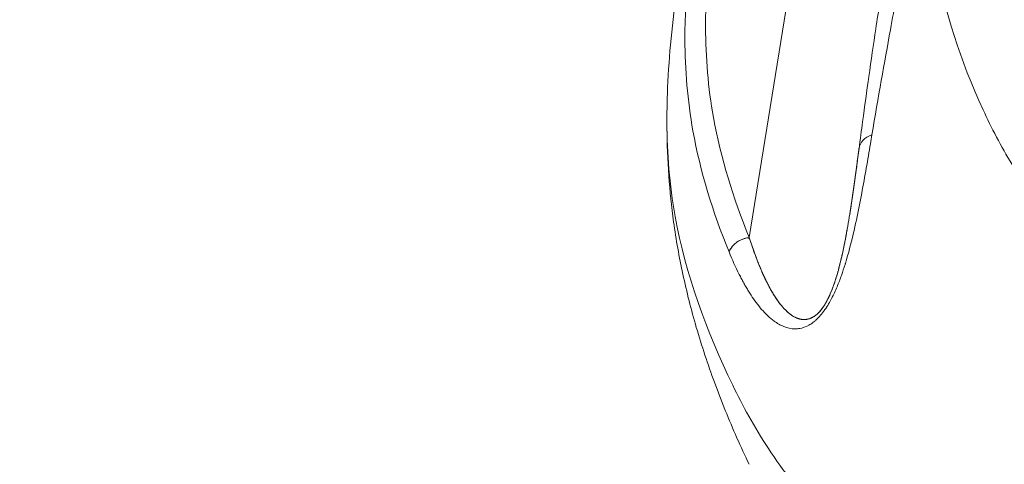
# Model space of a CAD drawing. Units: millimetres. Extents: x -75 to 8163, y 8513 to 21183.
# Drawn here: x 3690 to 3912, y 11754 to 11854 of the extents above; entities that cross this region are included whole.
import ezdxf

# ---------------------------------------------------------------- set-up
doc = ezdxf.new("R2010")
doc.units = ezdxf.units.MM
doc.styles.get("Standard").update_dxf_attribs({"font": 'arial.ttf'})
doc.dimstyles.new('OLCU', dxfattribs={"dimtxt": 300, "dimasz": 150, "dimexe": 0.18, "dimexo": 0.0625, "dimgap": 50, "dimtad": 1, "dimdec": 0, "dimlfac": 0.1, "dimrnd": 5, "dimzin": 0, "dimdsep": 46, "dimtxsty": 'Standard', "dimcen": 0.09, "dimse1": 1, "dimse2": 1, "dimadec": 0, "dimazin": 0, "dimtfac": 1, "dimtdec": 0, "dimtofl": 0, "dimtmove": 0, "dimatfit": 3, "dimfxl": 1, "dimtolj": 1, "dimtzin": 0, "dimarcsym": 0})

# ---------------------------------------------------------------- blocks, each defined once
blk = doc.blocks.new('*D19')
at = {"color": 0, "lineweight": -2, "transparency": 16777216}
blk.add_line((246.85, 20252.37), (246.85, 8599.44), dxfattribs=at)
at = {"color": 0, "transparency": 16777216}
for points in [[(233.52, 20252.37), (260.18, 20252.37), (246.85, 20332.37)], [(233.52, 8599.44), (260.18, 8599.44), (246.85, 8519.44)]]:
    blk.add_solid(points, dxfattribs=at)
at = {"layer": 'Defpoints', "color": 0, "transparency": 16777216}
for p in [(3815.43, 20332.37), (246.85, 8519.44), (3571.61, 8519.44)]:
    blk.add_point(p, dxfattribs=at)
at = {"color": 0, "transparency": 16777216, "insert": (89.21, 14425.9), "char_height": 250, "attachment_point": 5, "rotation": 90}
blk.add_mtext('\\A1;1180', dxfattribs=at)
blk = doc.blocks.new('*D21')
at = {"color": 0, "lineweight": -2, "transparency": 16777216}
blk.add_line((1071.1, 20861.38), (8064.56, 20861.38), dxfattribs=at)
at = {"color": 0, "transparency": 16777216}
for points in [[(1071.1, 20874.72), (1071.1, 20848.05), (991.1, 20861.38)], [(8064.56, 20874.72), (8064.56, 20848.05), (8144.56, 20861.38)]]:
    blk.add_solid(points, dxfattribs=at)
at = {"layer": 'Defpoints', "color": 0, "transparency": 16777216}
for p in [(8144.56, 20861.38), (991.1, 18356.67), (8144.56, 11806.62)]:
    blk.add_point(p, dxfattribs=at)
at = {"color": 0, "transparency": 16777216, "insert": (4567.83, 21019.03), "char_height": 250, "attachment_point": 5}
blk.add_mtext('\\A1;715', dxfattribs=at)

msp = doc.modelspace()

# ---------------------------------------------------------------- linework, layer by layer
at = {"color": 0, "linetype": 'Continuous', "lineweight": 0}
msp.add_line((3867.3, 11884.37), (3854.56, 11805.19), dxfattribs=at)
msp.add_ellipse((3884.27, 11824.63), major_axis=(-4.96, 0.64), ratio=0.78793, start_param=-1.04514, end_param=0.000753, dxfattribs=at)
msp.add_ellipse((3884.27, 11824.63), major_axis=(-4.96, 0.64), ratio=0.78793, start_param=-1.04514, end_param=0.000753, dxfattribs=at)
at = {"color": 0, "linetype": 'Continuous', "lineweight": 0, "extrusion": (0, 0, -1)}
msp.add_ellipse((3854.57, 11800.86), major_axis=(4.63, 1.89), ratio=0.848852, start_param=-2.439376, end_param=-1.238756, dxfattribs=at)
at = {"color": 0, "linetype": 'Continuous', "lineweight": 0}
for points, knots in [([(3789.38, 12142.94), (3692.79, 12163.08), (3593.55, 12171.08), (3383.83, 12157.88), (3273.42, 12132.79), (3067.14, 12045.01), (2971.64, 11982.28), (2809.17, 11827.71), (2742.32, 11736.22), (2658.58, 11571.07), (2632.33, 11501.64), (2613.09, 11430.44)], [5.95392, 5.95392, 5.95392, 5.95392, 6.196409, 6.196409, 6.4682, 6.4682, 6.73999, 6.73999, 7.01178, 7.01178, 7.192979, 7.192979, 7.192979, 7.192979]), ([(3789.38, 12142.94), (3692.79, 12163.08), (3593.55, 12171.08), (3383.83, 12157.88), (3273.42, 12132.79), (3067.14, 12045.01), (2971.64, 11982.28), (2809.17, 11827.71), (2742.32, 11736.22), (2658.58, 11571.07), (2632.33, 11501.64), (2613.09, 11430.44)], [5.95392, 5.95392, 5.95392, 5.95392, 6.196409, 6.196409, 6.4682, 6.4682, 6.73999, 6.73999, 7.01178, 7.01178, 7.192979, 7.192979, 7.192979, 7.192979]), ([(3882.22, 11828.33), (3883.64, 11836.8), (3885.96, 11849.79), (3888.16, 11861.77), (3890.55, 11874.9), (3892.95, 11888.5), (3895.18, 11902.02), (3896.04, 11907.42)], [-14.893806, -14.893806, -14.893806, -14.893806, -10.834114, -8.127653, -8.127653, -3.251061, -0.000002, -0.000002, -0.000002, -0.000002]), ([(3882.22, 11828.33), (3883.64, 11836.8), (3885.96, 11849.79), (3888.16, 11861.77), (3890.55, 11874.9), (3892.95, 11888.5), (3895.18, 11902.02), (3896.04, 11907.42)], [-14.893806, -14.893806, -14.893806, -14.893806, -10.834114, -8.127653, -8.127653, -3.251061, -0.000002, -0.000002, -0.000002, -0.000002]), ([(4652.42, 11815.23), (4643.07, 11804.14), (4632.66, 11793.19), (4608.33, 11772.91), (4594.85, 11763.69), (4574.95, 11751.73), (4563.76, 11745.28), (4551.2, 11739.22), (4539.15, 11734.16), (4528.31, 11730.11), (4517.55, 11726.5), (4502.29, 11721.32), (4492.09, 11717.7), (4471.25, 11711.21), (4460.85, 11708.34), (4444.94, 11704.81), (4435.05, 11702.86), (4425.45, 11701.17), (4411.59, 11698.69), (4402.09, 11696.88), (4382.45, 11693.82), (4372.87, 11692.67), (4354.28, 11690.69), (4345.05, 11689.82), (4326.62, 11688.4), (4317.41, 11687.84), (4299.01, 11687.17), (4290.15, 11687.07), (4277.29, 11686.91), (4268.53, 11686.77), (4259.31, 11686.79), (4245.35, 11687.11), (4236.6, 11687.74), (4222.92, 11688.73), (4211.94, 11689.51), (4200.6, 11690.54), (4189.14, 11691.86), (4178.05, 11693.43), (4167.54, 11695.2), (4154.45, 11697.42), (4146.06, 11698.79), (4133.2, 11701.52), (4124.91, 11703.53), (4117.22, 11705.62), (4105.92, 11708.69), (4098.11, 11710.76), (4082.22, 11715.43), (4074.48, 11717.98), (4059.28, 11723.35), (4051.81, 11726.19), (4036.99, 11732.11), (4029.45, 11735.27), (4014.54, 11742.33), (4007.7, 11746.08), (3997.66, 11751.45), (3990.65, 11755.12), (3983.52, 11759.05), (3972.35, 11765.7), (3965.57, 11770.56), (3952.72, 11781), (3946.89, 11786.52), (3938.08, 11794.6), (3931.78, 11800.25), (3925.66, 11806.27), (3919.3, 11813.45), (3913.4, 11821.64), (3909.17, 11829.9), (3902.18, 11845.04), (3898.44, 11856.29), (3895.51, 11875.62), (3895.22, 11888.87), (3896.81, 11902), (3897.64, 11907.24)], [6.758347, 6.758347, 6.758347, 6.758347, 13.82787, 13.82787, 20.42029, 20.42029, 22.86416, 25.30803, 25.30803, 27.222449, 29.136868, 29.136868, 32.816542, 32.816542, 36.146707, 36.146707, 37.658329, 39.16995, 39.16995, 42.138115, 42.138115, 44.955915, 44.955915, 47.687215, 47.687215, 50.344281, 50.344281, 52.940432, 52.940432, 54.225928, 55.511424, 55.511424, 58.02936, 58.02936, 59.657434, 61.285508, 61.285508, 62.913582, 64.541656, 64.541656, 67.059592, 67.059592, 68.345088, 69.630584, 69.630584, 72.226735, 72.226735, 74.883801, 74.883801, 77.615101, 77.615101, 80.432902, 80.432902, 83.401066, 83.401066, 84.912688, 86.424309, 86.424309, 89.754474, 89.754474, 93.434148, 93.434148, 95.348567, 97.262986, 97.262986, 99.706856, 102.150726, 102.150726, 108.743146, 108.743146, 113.365192, 116.460473, 116.460473, 116.460473, 116.460473]), ([(4652.42, 11815.23), (4643.07, 11804.14), (4632.66, 11793.19), (4608.33, 11772.91), (4594.85, 11763.69), (4574.95, 11751.73), (4563.76, 11745.28), (4551.2, 11739.22), (4539.15, 11734.16), (4528.31, 11730.11), (4517.55, 11726.5), (4502.29, 11721.32), (4492.09, 11717.7), (4471.25, 11711.21), (4460.85, 11708.34), (4444.94, 11704.81), (4435.05, 11702.86), (4425.45, 11701.17), (4411.59, 11698.69), (4402.09, 11696.88), (4382.45, 11693.82), (4372.87, 11692.67), (4354.28, 11690.69), (4345.05, 11689.82), (4326.62, 11688.4), (4317.41, 11687.84), (4299.01, 11687.17), (4290.15, 11687.07), (4277.29, 11686.91), (4268.53, 11686.77), (4259.31, 11686.79), (4245.35, 11687.11), (4236.6, 11687.74), (4222.92, 11688.73), (4211.94, 11689.51), (4200.6, 11690.54), (4189.14, 11691.86), (4178.05, 11693.43), (4167.54, 11695.2), (4154.45, 11697.42), (4146.06, 11698.79), (4133.2, 11701.52), (4124.91, 11703.53), (4117.22, 11705.62), (4105.92, 11708.69), (4098.11, 11710.76), (4082.22, 11715.43), (4074.48, 11717.98), (4059.28, 11723.35), (4051.81, 11726.19), (4036.99, 11732.11), (4029.45, 11735.27), (4014.54, 11742.33), (4007.7, 11746.08), (3997.66, 11751.45), (3990.65, 11755.12), (3983.52, 11759.05), (3972.35, 11765.7), (3965.57, 11770.56), (3952.72, 11781), (3946.89, 11786.52), (3938.08, 11794.6), (3931.78, 11800.25), (3925.66, 11806.27), (3919.3, 11813.45), (3913.4, 11821.64), (3909.17, 11829.9), (3902.18, 11845.04), (3898.44, 11856.29), (3895.51, 11875.62), (3895.22, 11888.87), (3896.81, 11902), (3897.64, 11907.24)], [6.758347, 6.758347, 6.758347, 6.758347, 13.82787, 13.82787, 20.42029, 20.42029, 22.86416, 25.30803, 25.30803, 27.222449, 29.136868, 29.136868, 32.816542, 32.816542, 36.146707, 36.146707, 37.658329, 39.16995, 39.16995, 42.138115, 42.138115, 44.955915, 44.955915, 47.687215, 47.687215, 50.344281, 50.344281, 52.940432, 52.940432, 54.225928, 55.511424, 55.511424, 58.02936, 58.02936, 59.657434, 61.285508, 61.285508, 62.913582, 64.541656, 64.541656, 67.059592, 67.059592, 68.345088, 69.630584, 69.630584, 72.226735, 72.226735, 74.883801, 74.883801, 77.615101, 77.615101, 80.432902, 80.432902, 83.401066, 83.401066, 84.912688, 86.424309, 86.424309, 89.754474, 89.754474, 93.434148, 93.434148, 95.348567, 97.262986, 97.262986, 99.706856, 102.150726, 102.150726, 108.743146, 108.743146, 113.365192, 116.460473, 116.460473, 116.460473, 116.460473]), ([(3879.31, 11825.27), (3879.57, 11827.31), (3879.84, 11829.32), (3880.58, 11834.79), (3881.05, 11838.19), (3882.04, 11845.15), (3882.57, 11848.7), (3883.7, 11856.28), (3884.32, 11860.28), (3885.68, 11869.05), (3886.43, 11873.81), (3888.27, 11885.33), (3889.35, 11892.08), (3890.71, 11900.51), (3890.98, 11902.19), (3891.25, 11903.87)], [0, 0, 0, 0, 10.000838, 10.000838, 27.75205, 27.75205, 47.267421, 47.267421, 70.235047, 70.235047, 98.367289, 98.367289, 138.94744, 138.94744, 149.078795, 149.078795, 149.078795, 149.078795]), ([(3879.31, 11825.27), (3879.57, 11827.31), (3879.84, 11829.32), (3880.58, 11834.79), (3881.05, 11838.19), (3882.04, 11845.15), (3882.57, 11848.7), (3883.7, 11856.28), (3884.32, 11860.28), (3885.68, 11869.05), (3886.43, 11873.81), (3888.27, 11885.33), (3889.35, 11892.08), (3890.71, 11900.51), (3890.98, 11902.19), (3891.25, 11903.87)], [0, 0, 0, 0, 10.000838, 10.000838, 27.75205, 27.75205, 47.267421, 47.267421, 70.235047, 70.235047, 98.367289, 98.367289, 138.94744, 138.94744, 149.078795, 149.078795, 149.078795, 149.078795]), ([(3854.56, 11805.19), (3850.92, 11814.11), (3848.15, 11823.14), (3845.28, 11839), (3843.9, 11856.03), (3845.89, 11873.09), (3847.71, 11883.27)], [0, 0, 0, 0, 5.46806, 5.46806, 9.558413, 15.693944, 15.693944, 15.693944, 15.693944]), ([(3843.07, 11880.71), (3841.24, 11870.48), (3839.24, 11853.3), (3840.63, 11836.1), (3843.53, 11820.07), (3846.33, 11810.95), (3850, 11801.95)], [-15.693944, -15.693944, -15.693944, -15.693944, -9.558413, -5.46806, -5.46806, 0, 0, 0, 0]), ([(3843.07, 11880.71), (3841.24, 11870.48), (3839.24, 11853.3), (3840.63, 11836.1), (3843.53, 11820.07), (3846.33, 11810.95), (3850, 11801.95)], [-15.693944, -15.693944, -15.693944, -15.693944, -9.558413, -5.46806, -5.46806, 0, 0, 0, 0]), ([(3836, 11831.03), (3836, 11833.23), (3836.04, 11835.41), (3836.24, 11841.31), (3836.48, 11845), (3837.15, 11852.47), (3837.6, 11856.24), (3838.62, 11863.47), (3839.19, 11866.94), (3839.8, 11870.33)], [0, 0, 0, 0, 10.000895, 10.000895, 27.351688, 27.351688, 45.675101, 45.675101, 63.248554, 63.248554, 63.248554, 63.248554]), ([(3836, 11831.03), (3836, 11833.23), (3836.04, 11835.41), (3836.24, 11841.31), (3836.48, 11845), (3837.15, 11852.47), (3837.6, 11856.24), (3838.62, 11863.47), (3839.19, 11866.94), (3839.8, 11870.33)], [0, 0, 0, 0, 10.000895, 10.000895, 27.351688, 27.351688, 45.675101, 45.675101, 63.248554, 63.248554, 63.248554, 63.248554]), ([(4075.12, 11631.15), (4072.14, 11631.95), (4069.05, 11632.8), (4056.05, 11636.45), (4046.87, 11639.37), (4029.3, 11645.38), (4020.83, 11648.52), (4004.36, 11654.97), (3995.33, 11658.59), (3976.27, 11667.22), (3968.69, 11671.32), (3959.36, 11676.38), (3952.1, 11680.16), (3943.28, 11684.81), (3928.43, 11693.22), (3919.81, 11699.16), (3904.06, 11711.45), (3897.73, 11717.36), (3889.46, 11725.06), (3882.81, 11730.94), (3874.96, 11738.23), (3866.11, 11747.55), (3858.21, 11757.82), (3853.03, 11767.36), (3844.9, 11784.12), (3840.27, 11796.82), (3836.56, 11817.12), (3836.01, 11824.15), (3836, 11831.03)], [71.358223, 71.358223, 71.358223, 71.358223, 72.226735, 72.226735, 74.883801, 74.883801, 77.615101, 77.615101, 80.432902, 80.432902, 83.401066, 83.401066, 84.912688, 86.424309, 86.424309, 89.754474, 89.754474, 93.434148, 93.434148, 95.348567, 97.262986, 97.262986, 99.706856, 102.150726, 102.150726, 108.743146, 108.743146, 112.34006, 112.34006, 112.34006, 112.34006]), ([(3854.53, 11754.1), (3853.59, 11756.06), (3852.68, 11758.03), (3849.98, 11764.13), (3848.27, 11768.32), (3845.21, 11776.64), (3843.85, 11780.76), (3841.48, 11788.88), (3840.47, 11792.88), (3838.77, 11800.78), (3838.06, 11804.74), (3837.04, 11812.18), (3836.68, 11815.66), (3836.17, 11822.74), (3836.04, 11826.34), (3836.01, 11830.27), (3836, 11830.65), (3836, 11831.03)], [0, 0, 0, 0, 10.000433, 10.000433, 30.609737, 30.609737, 50.128952, 50.128952, 68.455514, 68.455514, 85.843311, 85.843311, 101.231344, 101.231344, 117.400069, 117.400069, 119.148712, 119.148712, 119.148712, 119.148712]), ([(4075.12, 11631.15), (4072.14, 11631.95), (4069.05, 11632.8), (4056.05, 11636.45), (4046.87, 11639.37), (4029.3, 11645.38), (4020.83, 11648.52), (4004.36, 11654.97), (3995.33, 11658.59), (3976.27, 11667.22), (3968.69, 11671.32), (3959.36, 11676.38), (3952.1, 11680.16), (3943.28, 11684.81), (3928.43, 11693.22), (3919.81, 11699.16), (3904.06, 11711.45), (3897.73, 11717.36), (3889.46, 11725.06), (3882.81, 11730.94), (3874.96, 11738.23), (3866.11, 11747.55), (3858.21, 11757.82), (3853.03, 11767.36), (3844.9, 11784.12), (3840.27, 11796.82), (3836.56, 11817.12), (3836.01, 11824.15), (3836, 11831.03)], [71.358223, 71.358223, 71.358223, 71.358223, 72.226735, 72.226735, 74.883801, 74.883801, 77.615101, 77.615101, 80.432902, 80.432902, 83.401066, 83.401066, 84.912688, 86.424309, 86.424309, 89.754474, 89.754474, 93.434148, 93.434148, 95.348567, 97.262986, 97.262986, 99.706856, 102.150726, 102.150726, 108.743146, 108.743146, 112.34006, 112.34006, 112.34006, 112.34006]), ([(3854.53, 11754.1), (3853.59, 11756.06), (3852.68, 11758.03), (3849.98, 11764.13), (3848.27, 11768.32), (3845.21, 11776.64), (3843.85, 11780.76), (3841.48, 11788.88), (3840.47, 11792.88), (3838.77, 11800.78), (3838.06, 11804.74), (3837.04, 11812.18), (3836.68, 11815.66), (3836.17, 11822.74), (3836.04, 11826.34), (3836.01, 11830.27), (3836, 11830.65), (3836, 11831.03)], [0, 0, 0, 0, 10.000433, 10.000433, 30.609737, 30.609737, 50.128952, 50.128952, 68.455514, 68.455514, 85.843311, 85.843311, 101.231344, 101.231344, 117.400069, 117.400069, 119.148712, 119.148712, 119.148712, 119.148712]), ([(3850, 11801.95), (3850.71, 11800.2), (3851.48, 11798.5), (3852.31, 11796.87), (3852.47, 11796.54), (3852.64, 11796.22), (3852.81, 11795.9), (3852.98, 11795.58), (3853.15, 11795.26), (3853.33, 11794.95), (3853.5, 11794.63), (3853.68, 11794.32), (3853.86, 11794.01), (3853.95, 11793.86), (3854.04, 11793.71), (3854.13, 11793.56), (3854.22, 11793.4), (3854.32, 11793.25), (3854.41, 11793.1), (3854.5, 11792.95), (3854.59, 11792.8), (3854.69, 11792.66), (3854.78, 11792.51), (3854.88, 11792.36), (3854.97, 11792.21), (3855.71, 11791.08), (3856.51, 11790), (3857.36, 11789.01), (3858.22, 11788.02), (3859.14, 11787.13), (3860.16, 11786.38), (3860.5, 11786.13), (3860.85, 11785.9), (3861.21, 11785.7), (3861.57, 11785.49), (3861.95, 11785.3), (3862.33, 11785.15), (3863.11, 11784.83), (3863.96, 11784.62), (3864.89, 11784.62), (3865.23, 11784.62), (3865.58, 11784.64), (3865.94, 11784.7), (3866.58, 11784.81), (3867.25, 11785.04), (3867.98, 11785.45), (3868.27, 11785.61), (3868.57, 11785.79), (3868.86, 11786.02), (3869.01, 11786.13), (3869.16, 11786.24), (3869.32, 11786.37), (3869.47, 11786.5), (3869.62, 11786.63), (3869.77, 11786.78), (3869.85, 11786.85), (3869.92, 11786.92), (3870, 11787), (3870.08, 11787.07), (3870.15, 11787.15), (3870.23, 11787.23), (3870.38, 11787.4), (3870.53, 11787.56), (3870.68, 11787.74), (3870.84, 11787.92), (3870.98, 11788.1), (3871.13, 11788.29), (3871.2, 11788.39), (3871.28, 11788.48), (3871.35, 11788.58), (3871.37, 11788.6), (3871.38, 11788.63), (3871.4, 11788.65), (3871.42, 11788.68), (3871.44, 11788.7), (3871.46, 11788.73), (3871.47, 11788.75), (3871.49, 11788.78), (3871.51, 11788.8), (3871.53, 11788.83), (3871.55, 11788.85), (3871.56, 11788.88), (3871.88, 11789.32), (3872.17, 11789.78), (3872.46, 11790.26), (3872.69, 11790.65), (3872.91, 11791.04), (3873.11, 11791.44), (3873.58, 11792.32), (3873.98, 11793.21), (3874.35, 11794.09), (3874.72, 11794.96), (3875.04, 11795.81), (3875.34, 11796.65), (3875.64, 11797.5), (3875.91, 11798.32), (3876.16, 11799.13), (3876.19, 11799.21), (3876.21, 11799.29), (3876.23, 11799.37), (3876.95, 11801.7), (3877.5, 11803.88), (3877.99, 11805.97), (3878.5, 11808.13), (3878.94, 11810.19), (3879.34, 11812.19), (3879.74, 11814.2), (3880.1, 11816.14), (3880.44, 11818.04), (3880.78, 11819.93), (3881.11, 11821.78), (3881.42, 11823.59), (3881.58, 11824.52), (3881.73, 11825.44), (3881.88, 11826.34), (3882, 11827.01), (3882.11, 11827.67), (3882.22, 11828.33)], [-11.151108, -11.151108, -11.151108, -11.151108, -10.086043, -10.086043, -10.086043, -9.87303, -9.87303, -9.87303, -9.660017, -9.660017, -9.660017, -9.447004, -9.447004, -9.447004, -9.340497, -9.340497, -9.340497, -9.233991, -9.233991, -9.233991, -9.127484, -9.127484, -9.127484, -9.020978, -9.020978, -9.020978, -8.192893, -8.192893, -8.192893, -7.364809, -7.364809, -7.364809, -7.088781, -7.088781, -7.088781, -6.812752, -6.812752, -6.812752, -6.260696, -6.260696, -6.260696, -6.059304, -6.059304, -6.059304, -5.70864, -5.70864, -5.70864, -5.570626, -5.570626, -5.570626, -5.501619, -5.501619, -5.501619, -5.432612, -5.432612, -5.432612, -5.398108, -5.398108, -5.398108, -5.363605, -5.363605, -5.363605, -5.294597, -5.294597, -5.294597, -5.22559, -5.22559, -5.22559, -5.191087, -5.191087, -5.191087, -5.182461, -5.182461, -5.182461, -5.173835, -5.173835, -5.173835, -5.165209, -5.165209, -5.165209, -5.156583, -5.156583, -5.156583, -5.004159, -5.004159, -5.004159, -4.880555, -4.880555, -4.880555, -4.604527, -4.604527, -4.604527, -4.328499, -4.328499, -4.328499, -4.052471, -4.052471, -4.052471, -4.025055, -4.025055, -4.025055, -3.224386, -3.224386, -3.224386, -2.396302, -2.396302, -2.396302, -1.568217, -1.568217, -1.568217, -0.740136, -0.740136, -0.740136, -0.314844, -0.314844, -0.314844, 0, 0, 0, 0]), ([(3850, 11801.95), (3850.71, 11800.2), (3851.48, 11798.5), (3852.31, 11796.87), (3852.47, 11796.54), (3852.64, 11796.22), (3852.81, 11795.9), (3852.98, 11795.58), (3853.15, 11795.26), (3853.33, 11794.95), (3853.5, 11794.63), (3853.68, 11794.32), (3853.86, 11794.01), (3853.95, 11793.86), (3854.04, 11793.71), (3854.13, 11793.56), (3854.22, 11793.4), (3854.32, 11793.25), (3854.41, 11793.1), (3854.5, 11792.95), (3854.59, 11792.8), (3854.69, 11792.66), (3854.78, 11792.51), (3854.88, 11792.36), (3854.97, 11792.21), (3855.71, 11791.08), (3856.51, 11790), (3857.36, 11789.01), (3858.22, 11788.02), (3859.14, 11787.13), (3860.16, 11786.38), (3860.5, 11786.13), (3860.85, 11785.9), (3861.21, 11785.7), (3861.57, 11785.49), (3861.95, 11785.3), (3862.33, 11785.15), (3863.11, 11784.83), (3863.96, 11784.62), (3864.89, 11784.62), (3865.23, 11784.62), (3865.58, 11784.64), (3865.94, 11784.7), (3866.58, 11784.81), (3867.25, 11785.04), (3867.98, 11785.45), (3868.27, 11785.61), (3868.57, 11785.79), (3868.86, 11786.02), (3869.01, 11786.13), (3869.16, 11786.24), (3869.32, 11786.37), (3869.47, 11786.5), (3869.62, 11786.63), (3869.77, 11786.78), (3869.85, 11786.85), (3869.92, 11786.92), (3870, 11787), (3870.08, 11787.07), (3870.15, 11787.15), (3870.23, 11787.23), (3870.38, 11787.4), (3870.53, 11787.56), (3870.68, 11787.74), (3870.84, 11787.92), (3870.98, 11788.1), (3871.13, 11788.29), (3871.2, 11788.39), (3871.28, 11788.48), (3871.35, 11788.58), (3871.37, 11788.6), (3871.38, 11788.63), (3871.4, 11788.65), (3871.42, 11788.68), (3871.44, 11788.7), (3871.46, 11788.73), (3871.47, 11788.75), (3871.49, 11788.78), (3871.51, 11788.8), (3871.53, 11788.83), (3871.55, 11788.85), (3871.56, 11788.88), (3871.88, 11789.32), (3872.17, 11789.78), (3872.46, 11790.26), (3872.69, 11790.65), (3872.91, 11791.04), (3873.11, 11791.44), (3873.58, 11792.32), (3873.98, 11793.21), (3874.35, 11794.09), (3874.72, 11794.96), (3875.04, 11795.81), (3875.34, 11796.65), (3875.64, 11797.5), (3875.91, 11798.32), (3876.16, 11799.13), (3876.19, 11799.21), (3876.21, 11799.29), (3876.23, 11799.37), (3876.95, 11801.7), (3877.5, 11803.88), (3877.99, 11805.97), (3878.5, 11808.13), (3878.94, 11810.19), (3879.34, 11812.19), (3879.74, 11814.2), (3880.1, 11816.14), (3880.44, 11818.04), (3880.78, 11819.93), (3881.11, 11821.78), (3881.42, 11823.59), (3881.58, 11824.52), (3881.73, 11825.44), (3881.88, 11826.34), (3882, 11827.01), (3882.11, 11827.67), (3882.22, 11828.33)], [-11.151108, -11.151108, -11.151108, -11.151108, -10.086043, -10.086043, -10.086043, -9.87303, -9.87303, -9.87303, -9.660017, -9.660017, -9.660017, -9.447004, -9.447004, -9.447004, -9.340497, -9.340497, -9.340497, -9.233991, -9.233991, -9.233991, -9.127484, -9.127484, -9.127484, -9.020978, -9.020978, -9.020978, -8.192893, -8.192893, -8.192893, -7.364809, -7.364809, -7.364809, -7.088781, -7.088781, -7.088781, -6.812752, -6.812752, -6.812752, -6.260696, -6.260696, -6.260696, -6.059304, -6.059304, -6.059304, -5.70864, -5.70864, -5.70864, -5.570626, -5.570626, -5.570626, -5.501619, -5.501619, -5.501619, -5.432612, -5.432612, -5.432612, -5.398108, -5.398108, -5.398108, -5.363605, -5.363605, -5.363605, -5.294597, -5.294597, -5.294597, -5.22559, -5.22559, -5.22559, -5.191087, -5.191087, -5.191087, -5.182461, -5.182461, -5.182461, -5.173835, -5.173835, -5.173835, -5.165209, -5.165209, -5.165209, -5.156583, -5.156583, -5.156583, -5.004159, -5.004159, -5.004159, -4.880555, -4.880555, -4.880555, -4.604527, -4.604527, -4.604527, -4.328499, -4.328499, -4.328499, -4.052471, -4.052471, -4.052471, -4.025055, -4.025055, -4.025055, -3.224386, -3.224386, -3.224386, -2.396302, -2.396302, -2.396302, -1.568217, -1.568217, -1.568217, -0.740136, -0.740136, -0.740136, -0.314844, -0.314844, -0.314844, 0, 0, 0, 0]), ([(3877.24, 11810.56), (3877.6, 11812.84), (3877.92, 11815.05), (3878.61, 11819.96), (3878.97, 11822.65), (3879.31, 11825.27)], [0, 0, 0, 0, 10.004659, 10.004659, 22.914342, 22.914342, 22.914342, 22.914342]), ([(3877.24, 11810.56), (3877.2, 11810.32), (3876.86, 11808.25), (3876.16, 11804.26), (3875.16, 11799.59), (3874.14, 11796.01), (3873.39, 11793.82), (3872.46, 11791.59), (3871.65, 11790.14), (3871.19, 11789.48), (3871.15, 11789.42), (3871.1, 11789.36), (3871.02, 11789.24), (3870.84, 11789), (3870.55, 11788.65), (3870.26, 11788.33), (3870.02, 11788.1), (3869.79, 11787.88), (3869.49, 11787.64), (3869.03, 11787.31), (3867.77, 11786.65), (3865.99, 11786.65), (3864.36, 11787.47), (3863.2, 11788.39), (3861.84, 11789.74), (3860.18, 11792), (3858.95, 11794.24), (3858.31, 11795.56), (3858.16, 11795.86), (3857.95, 11796.32), (3857.73, 11796.78), (3857.45, 11797.4), (3857.11, 11798.19), (3856.71, 11799.15), (3855.81, 11801.43), (3855.11, 11803.46), (3854.56, 11805.19)], [2.284227, 2.284227, 2.284227, 2.284227, 2.396302, 3.224386, 4.052471, 4.328499, 4.604527, 4.880555, 5.156583, 5.165209, 5.173835, 5.182461, 5.191087, 5.22559, 5.294597, 5.363605, 5.398108, 5.432612, 5.501619, 5.570626, 5.70864, 6.260696, 6.812752, 7.088781, 7.364809, 8.192893, 9.020978, 9.020978, 9.127484, 9.233991, 9.340497, 9.447004, 9.660017, 9.87303, 10.086043, 11.151108, 11.151108, 11.151108, 11.151108])]:
    msp.add_open_spline(points, degree=3, knots=knots, dxfattribs=at)
msp.add_rational_spline([(3850, 11801.95), (3850.75, 11803.75), (3852.47, 11804.97), (3854.56, 11805.19), (3855.11, 11803.46), (3855.81, 11801.43), (3856.71, 11799.15), (3857.11, 11798.19), (3857.45, 11797.4), (3857.73, 11796.78), (3857.95, 11796.32), (3858.16, 11795.86), (3858.31, 11795.56), (3858.95, 11794.24), (3860.18, 11792), (3861.84, 11789.74), (3863.2, 11788.39), (3864.36, 11787.47), (3865.99, 11786.65), (3867.77, 11786.65), (3869.03, 11787.31), (3869.49, 11787.64), (3869.79, 11787.88), (3870.02, 11788.1), (3870.26, 11788.33), (3870.55, 11788.65), (3870.84, 11789), (3871.02, 11789.24), (3871.1, 11789.36), (3871.15, 11789.42), (3871.19, 11789.48), (3871.65, 11790.14), (3872.46, 11791.59), (3873.39, 11793.82), (3874.14, 11796.01), (3875.16, 11799.59), (3876.16, 11804.26), (3876.86, 11808.25), (3877.2, 11810.32), (3877.24, 11810.56), (3877.6, 11812.84), (3877.92, 11815.05), (3878.61, 11819.96), (3878.97, 11822.65), (3879.31, 11825.27)], [1, 0.883440345654, 0.883440345654, 1, 1, 1, 1, 1, 1, 1, 1, 1, 1, 1, 1, 1, 1, 1, 1, 1, 1, 1, 1, 1, 1, 1, 1, 1, 1, 1, 1, 1, 1, 1, 1, 1, 1, 1, 1, 1, 1, 1, 1, 1, 1], degree=3, knots=[0, 0, 0, 0, 1.20062, 1.20062, 1.20062, 2.265685, 2.478698, 2.691711, 2.904724, 3.011231, 3.117737, 3.224244, 3.33075, 3.33075, 4.158835, 4.986919, 5.262947, 5.538976, 6.091032, 6.643088, 6.781102, 6.850109, 6.919116, 6.95362, 6.988124, 7.057131, 7.126138, 7.160641, 7.169267, 7.177893, 7.186519, 7.195145, 7.471173, 7.747201, 8.023229, 8.299257, 9.127342, 9.955426, 10.067501, 10.067501, 10.067501, 20.07216, 20.07216, 32.981842, 32.981842, 32.981842, 32.981842], dxfattribs=at)

# ---------------------------------------------------------------- dimensions: what is measured, and where the dimension line sits
dim = msp.add_linear_dim(base=(8144.56, 20861.38), p1=(991.1, 18356.67), p2=(8144.56, 11806.62), dimstyle='OLCU', override={"dimtxt": 250, "dimasz": 80, "dimgap": 30})
dim.commit()
dim.dimension.update_dxf_attribs({"geometry": '*D21', "text_midpoint": (4567.83, 21019.03)})
dim = msp.add_linear_dim(base=(246.85, 8519.44), p1=(3815.43, 20332.37), p2=(3571.61, 8519.44), angle=90, dimstyle='OLCU', override={"dimtxt": 250, "dimasz": 80, "dimgap": 30})
dim.commit()
dim.dimension.update_dxf_attribs({"geometry": '*D19', "text_midpoint": (89.21, 14425.9)})

doc.saveas('drawing.dxf')
